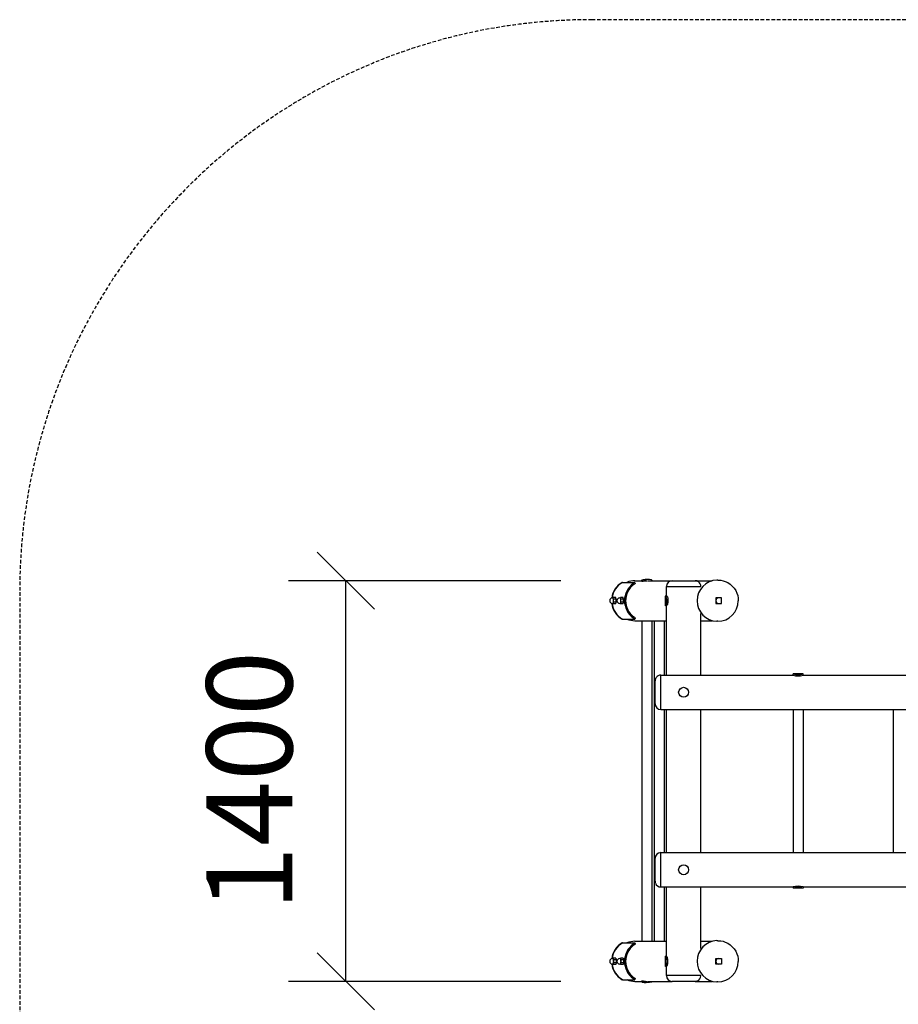
# Model space of a CAD drawing. Extents: x 3358 to 12942, y 1458 to 8510.
# Drawn here: x 3458 to 6528, y 4969 to 8410 of the extents above; entities that cross this region are included whole.
import ezdxf
from ezdxf.enums import TextEntityAlignment as Align

# ---------------------------------------------------------------- set-up
doc = ezdxf.new("R2010")
doc.units = 0
doc.linetypes.add('DASHED', pattern=[19.05, 12.7, -6.35])
doc.layers.add('1', color=7, linetype='Continuous')
doc.layers.add('RUCKOVADLOWOSTYCI', color=7, linetype='Continuous')
doc.styles.add('ARIAL', font='arial.ttf')

# ---------------------------------------------------------------- blocks, each defined once
blk = doc.blocks.new('SLASH')
at = {"color": 0, "linetype": 'Continuous'}
blk.add_line((-12.7, -12.7), (12.7, 12.7), dxfattribs=at)

msp = doc.modelspace()

# ---------------------------------------------------------------- linework, layer by layer
at = {"layer": '1', "color": 7, "linetype": 'Continuous'}
for p, q in [((5349, 6449.5), (4397.7, 6449.5)), ((4597.7, 5049.5), (4597.7, 6449.5)), ((5349, 5049.5), (4397.7, 5049.5))]:
    msp.add_line(p, q, dxfattribs=at)
at = {"layer": 'RUCKOVADLOWOSTYCI', "color": 5, "linetype": 'DASHED'}
for p, q in [((9697.9, 8409.5), (5457.9, 8409.5)), ((3457.9, 6409.5), (3457.9, 4839.4))]:
    msp.add_line(p, q, dxfattribs=at)
at = {"layer": 'RUCKOVADLOWOSTYCI'}
for p, q in [((5564, 6443.6), (5563.4, 6443.6)), ((5564, 6443.6), (5606.9, 6443.6)), ((5601.7, 6439.6), (5601.2, 6439.2)), ((5601.2, 6439.2), (5603.2, 6435.8)), ((5603, 6440.6), (5601.7, 6439.6)), ((5604.6, 6441.7), (5603, 6440.6)), ((5603.2, 6435.8), (5603.7, 6436.1)), ((5603.7, 6436.1), (5605.1, 6437.1)), ((5606, 6442.7), (5604.6, 6441.7)), ((5605.1, 6437.1), (5606.8, 6438.3)), ((5606.5, 6443.1), (5606, 6442.7)), ((5606.8, 6443.4), (5606.5, 6443.1)), ((5607, 6443.5), (5606.8, 6443.4)), ((5606.8, 6438.3), (5608.1, 6439.3)), ((5606.9, 6443.6), (5606.9, 6443.6)), ((5606.9, 6443.6), (5606.9, 6443.6)), ((5606.9, 6443.6), (5607, 6443.6)), ((5607, 6443.6), (5609, 6440.1)), ((5607, 6443.6), (5607, 6443.5)), ((5607.4, 6449.5), (5632, 6449.5)), ((5608.1, 6439.3), (5608.6, 6439.8)), ((5608.6, 6439.8), (5608.9, 6440)), ((5608.9, 6440), (5609, 6440.1)), ((5609, 6440.1), (5609, 6440.1)), ((5609, 6440.1), (5609, 6440.1)), ((5632, 6451.5), (5632, 6451.5)), ((5632, 6451.5), (5632, 6451.5)), ((5632, 6451.5), (5632.1, 6451.5)), ((5632, 6451.4), (5632, 6451.5)), ((5632, 6447.3), (5632, 6451.4)), ((5632.1, 6451.4), (5632, 6451.4)), ((5632, 6451.4), (5632, 6451.4)), ((5632, 6447.3), (5632, 6447.3)), ((5632, 6447.3), (5632, 6447.3)), ((5632, 6447.3), (5632.1, 6447.3)), ((5632.1, 6451.5), (5632.3, 6451.6)), ((5632.2, 6451.4), (5632.1, 6451.4)), ((5632.1, 6447.3), (5632.2, 6447.3)), ((5632.6, 6451.5), (5632.2, 6451.4)), ((5632.2, 6447.3), (5632.6, 6447.3)), ((5632.3, 6451.6), (5633.1, 6451.9)), ((5633.2, 6451.6), (5632.6, 6451.5)), ((5632.6, 6447.3), (5633.2, 6447.4)), ((5633.1, 6451.9), (5635.3, 6452.4)), ((5634.6, 6451.8), (5633.2, 6451.6)), ((5633.2, 6447.4), (5634.6, 6447.7)), ((5636.6, 6452.2), (5634.6, 6451.8)), ((5634.6, 6447.7), (5636.4, 6448)), ((5635.3, 6452.4), (5640.1, 6453.3)), ((5636.4, 6448), (5639.1, 6448.5)), ((5639.7, 6452.6), (5636.6, 6452.2)), ((5639.1, 6448.5), (5643.4, 6449.1)), ((5643.1, 6453.1), (5639.7, 6452.6)), ((5640.1, 6453.3), (5644.4, 6453.5)), ((5646.6, 6453.4), (5643.1, 6453.1)), ((5643.4, 6449.1), (5647, 6449.4)), ((5644.4, 6453.5), (5647.3, 6453.5)), ((5649.5, 6453.5), (5646.6, 6453.4)), ((5647, 6449.4), (5649.5, 6449.5)), ((5650.7, 6453.5), (5647.3, 6453.5)), ((5650.9, 6453.5), (5649.5, 6453.5)), ((5651.6, 6453.5), (5650.9, 6453.5)), ((5654.5, 6453.5), (5651.6, 6453.5)), ((5651.6, 6449.5), (5737.5, 6449.5)), ((5658.8, 6453.3), (5654.5, 6453.5)), ((5663.6, 6452.4), (5658.8, 6453.3)), ((5665.8, 6451.9), (5663.6, 6452.4)), ((5666.6, 6451.6), (5665.8, 6451.9)), ((5666.9, 6451.5), (5666.6, 6451.6)), ((5667, 6451.5), (5666.9, 6451.5)), ((5667, 6451.5), (5667, 6449.5)), ((5667, 6451.5), (5667, 6451.5)), ((5667, 6451.5), (5667, 6451.5)), ((5737.9, 6449.5), (5817.9, 6449.5)), ((5818.4, 6449.5), (5877.1, 6449.5)), ((5896.9, 6451.5), (5893.8, 6451.5)), ((5896.9, 6451.5), (5907.4, 6451.2)), ((5907.4, 6451.2), (5915.6, 6449.5)), ((5915.6, 6449.5), (5923.3, 6446.5)), ((5923.3, 6446.5), (5932.4, 6442.8)), ((5932.4, 6442.8), (5940.6, 6437.4)), ((5940.6, 6437.4), (5947.6, 6430.4)), ((5717.9, 6397), (5717.9, 6429.5)), ((5717.9, 6429.5), (5837.9, 6429.5)), ((5947.6, 6430.4), (5954.5, 6423.4)), ((5954.5, 6423.4), (5959.9, 6415.2)), ((5959.9, 6415.2), (5963.5, 6406)), ((5963.5, 6406), (5966.8, 6397.5)), ((5528.9, 6389), (5531.4, 6389)), ((5528.9, 6370), (5531.4, 6370)), ((5531.4, 6390.5), (5531.1, 6389)), ((5531.1, 6370), (5531.4, 6368.6)), ((5531.9, 6387.8), (5531.4, 6390.5)), ((5541.3, 6390.5), (5531.4, 6390.5)), ((5531.4, 6368.6), (5531.9, 6371.3)), ((5541.3, 6368.6), (5531.4, 6368.6)), ((5532.5, 6385), (5531.9, 6387.8)), ((5531.9, 6371.3), (5532.5, 6374)), ((5532.5, 6379.5), (5532.5, 6385)), ((5542.5, 6385), (5532.5, 6385)), ((5532.5, 6374), (5532.5, 6379.5)), ((5542.5, 6374), (5532.5, 6374)), ((5542.5, 6385), (5541.3, 6390.5)), ((5541.3, 6368.6), (5542.5, 6374)), ((5542.5, 6374), (5542.5, 6385)), ((5554.5, 6389), (5557, 6389)), ((5554.5, 6370), (5557, 6370)), ((5557, 6390.5), (5556.7, 6389)), ((5556.7, 6370), (5557, 6368.6)), ((5557.5, 6387.8), (5557, 6390.5)), ((5566.9, 6390.5), (5557, 6390.5)), ((5557, 6368.6), (5557.5, 6371.3)), ((5566.9, 6368.6), (5557, 6368.6)), ((5558.1, 6385), (5557.5, 6387.8)), ((5557.5, 6371.3), (5558.1, 6374)), ((5558.1, 6379.5), (5558.1, 6385)), ((5568, 6385), (5558.1, 6385)), ((5558.1, 6374), (5558.1, 6379.5)), ((5568, 6374), (5558.1, 6374)), ((5568, 6385), (5566.9, 6390.5)), ((5566.9, 6368.6), (5568, 6374)), ((5568, 6374), (5568, 6385)), ((5714, 6395.8), (5713.9, 6395.7)), ((5713.9, 6395.7), (5713.9, 6395.4)), ((5713.9, 6395.4), (5713.9, 6395.2)), ((5713.9, 6363.9), (5713.9, 6395.2)), ((5714.1, 6396.6), (5714, 6396.5)), ((5714, 6396.5), (5714, 6396.5)), ((5714, 6396.5), (5714, 6396.4)), ((5714, 6396.4), (5714, 6396.4)), ((5714, 6396.4), (5714, 6396.3)), ((5714, 6396.3), (5714, 6396.1)), ((5714, 6396.1), (5714, 6396)), ((5714, 6396), (5714, 6395.8)), ((5714.2, 6396.8), (5714.1, 6396.8)), ((5714.1, 6396.8), (5714.1, 6396.8)), ((5714.1, 6396.8), (5714.1, 6396.8)), ((5714.1, 6396.8), (5714.1, 6396.8)), ((5714.1, 6396.8), (5714.1, 6396.7)), ((5714.1, 6396.7), (5714.1, 6396.7)), ((5714.1, 6396.7), (5714.1, 6396.7)), ((5714.1, 6396.7), (5714.1, 6396.7)), ((5714.1, 6396.7), (5714.1, 6396.6)), ((5714.1, 6396.6), (5714.1, 6396.6)), ((5714.3, 6397), (5714.2, 6397)), ((5714.2, 6397), (5714.2, 6397)), ((5714.2, 6397), (5714.2, 6396.9)), ((5714.2, 6396.9), (5714.2, 6396.9)), ((5714.2, 6396.9), (5714.2, 6396.9)), ((5714.2, 6396.9), (5714.2, 6396.9)), ((5714.2, 6396.9), (5714.2, 6396.9)), ((5714.2, 6396.9), (5714.2, 6396.9)), ((5714.2, 6396.9), (5714.2, 6396.9)), ((5714.2, 6396.9), (5714.2, 6396.9)), ((5714.2, 6396.9), (5714.2, 6396.9)), ((5714.2, 6396.9), (5714.2, 6396.9)), ((5714.2, 6396.9), (5714.2, 6396.9)), ((5714.2, 6396.9), (5714.2, 6396.9)), ((5714.2, 6396.9), (5714.2, 6396.8)), ((5714.2, 6396.8), (5714.2, 6396.8)), ((5714.4, 6397), (5714.3, 6397)), ((5714.3, 6397), (5714.3, 6397)), ((5714.3, 6397), (5714.3, 6397)), ((5714.3, 6397), (5714.3, 6397)), ((5714.3, 6397), (5714.3, 6397)), ((5714.3, 6397), (5714.3, 6397)), ((5714.3, 6397), (5714.3, 6397)), ((5714.3, 6397), (5714.3, 6397)), ((5714.3, 6397), (5714.3, 6397)), ((5714.3, 6397), (5714.3, 6397)), ((5714.3, 6397), (5714.3, 6397)), ((5714.3, 6397), (5714.3, 6397)), ((5714.3, 6397), (5714.3, 6397)), ((5714.3, 6397), (5714.3, 6397)), ((5714.3, 6397), (5714.3, 6397)), ((5714.3, 6397), (5714.3, 6397)), ((5714.3, 6397), (5714.3, 6397)), ((5714.5, 6397), (5714.4, 6397)), ((5714.4, 6397), (5714.4, 6397)), ((5714.4, 6397), (5714.4, 6397)), ((5714.4, 6397), (5714.4, 6397)), ((5714.4, 6397), (5714.4, 6397)), ((5714.4, 6397), (5714.4, 6397)), ((5714.4, 6397), (5714.4, 6397)), ((5714.4, 6397), (5714.4, 6397)), ((5714.4, 6397), (5714.4, 6397)), ((5714.4, 6397), (5714.4, 6397)), ((5714.4, 6397), (5714.4, 6397)), ((5714.4, 6397), (5714.4, 6397)), ((5714.4, 6397), (5714.4, 6397)), ((5714.4, 6397), (5714.4, 6397)), ((5718.4, 6397), (5714.5, 6397)), ((5714.6, 6397), (5714.5, 6397)), ((5714.5, 6397), (5714.5, 6397)), ((5714.5, 6397), (5714.5, 6397)), ((5714.5, 6397), (5714.5, 6397)), ((5714.5, 6397), (5714.5, 6397)), ((5714.5, 6397), (5714.5, 6397)), ((5714.5, 6397), (5714.5, 6397)), ((5714.5, 6397), (5714.5, 6397)), ((5714.5, 6397), (5714.5, 6397)), ((5714.5, 6397), (5714.5, 6397)), ((5714.6, 6396.9), (5714.6, 6397)), ((5714.6, 6397), (5714.6, 6397)), ((5714.6, 6397), (5714.6, 6397)), ((5714.6, 6397), (5714.6, 6397)), ((5714.6, 6397), (5714.6, 6397)), ((5714.6, 6397), (5714.6, 6397)), ((5714.6, 6397), (5714.6, 6397)), ((5714.6, 6397), (5714.6, 6397)), ((5714.7, 6396.9), (5714.6, 6396.9)), ((5714.8, 6396.9), (5714.7, 6396.9)), ((5714.7, 6396.9), (5714.7, 6396.9)), ((5714.7, 6396.9), (5714.7, 6396.9)), ((5714.7, 6396.9), (5714.7, 6396.9)), ((5714.7, 6396.9), (5714.7, 6396.9)), ((5714.8, 6396.8), (5714.8, 6396.9)), ((5714.9, 6396.8), (5714.8, 6396.8)), ((5714.8, 6396.8), (5714.8, 6396.8)), ((5714.8, 6396.8), (5714.8, 6396.8)), ((5714.9, 6396.7), (5714.9, 6396.8)), ((5715, 6396.7), (5714.9, 6396.7)), ((5714.9, 6396.7), (5714.9, 6396.7)), ((5715, 6396.6), (5715, 6396.7)), ((5715, 6396.5), (5715, 6396.6)), ((5715.1, 6396.5), (5715, 6396.5)), ((5715.1, 6396.4), (5715.1, 6396.5)), ((5715.2, 6396.3), (5715.1, 6396.4)), ((5715.3, 6396.2), (5715.2, 6396.3)), ((5715.4, 6396), (5715.3, 6396.2)), ((5715.5, 6395.8), (5715.4, 6396)), ((5715.6, 6395.6), (5715.5, 6395.8)), ((5715.8, 6395.4), (5715.6, 6395.6)), ((5716, 6394.9), (5715.8, 6395.4)), ((5716.2, 6394.3), (5716, 6394.9)), ((5716, 6364.2), (5716.2, 6364.7)), ((5716.5, 6393.8), (5716.2, 6394.3)), ((5716.2, 6364.7), (5716.5, 6365.3)), ((5716.7, 6393.2), (5716.5, 6393.8)), ((5716.5, 6365.3), (5716.7, 6365.9)), ((5716.9, 6392.6), (5716.7, 6393.2)), ((5716.7, 6365.9), (5716.9, 6366.4)), ((5717.1, 6392), (5716.9, 6392.6)), ((5716.9, 6366.4), (5717.1, 6367.1)), ((5717.3, 6391.3), (5717.1, 6392)), ((5717.1, 6367.1), (5717.3, 6367.7)), ((5717.5, 6390.7), (5717.3, 6391.3)), ((5717.3, 6367.7), (5717.5, 6368.3)), ((5717.7, 6390.1), (5717.5, 6390.7)), ((5717.5, 6368.3), (5717.7, 6369)), ((5718, 6388.8), (5717.7, 6390.1)), ((5717.7, 6369), (5718, 6370.3)), ((5718.2, 6387.5), (5718, 6388.8)), ((5718, 6370.3), (5718.2, 6371.6)), ((5718.5, 6386.1), (5718.2, 6387.5)), ((5718.2, 6371.6), (5718.5, 6372.9)), ((5718.4, 6397), (5718.5, 6397)), ((5718.5, 6397), (5718.8, 6396.9)), ((5718.6, 6384.8), (5718.5, 6386.1)), ((5718.5, 6372.9), (5718.6, 6374.2)), ((5718.8, 6383.5), (5718.6, 6384.8)), ((5718.6, 6374.2), (5718.8, 6375.5)), ((5718.8, 6396.9), (5719.1, 6396.4)), ((5718.9, 6382.2), (5718.8, 6383.5)), ((5718.8, 6375.5), (5718.9, 6376.9)), ((5719, 6380.8), (5718.9, 6382.2)), ((5718.9, 6376.9), (5719, 6378.2)), ((5719, 6379.5), (5719, 6380.8)), ((5719, 6378.2), (5719, 6379.5)), ((5719.1, 6396.4), (5719.6, 6395.7)), ((5719.6, 6395.7), (5720.2, 6394.5)), ((5720.2, 6364.6), (5719.6, 6363.3)), ((5720.2, 6394.5), (5721, 6392.6)), ((5721, 6366.5), (5720.2, 6364.6)), ((5721, 6392.6), (5722.5, 6387.5)), ((5722, 6369.8), (5721, 6366.5)), ((5722.7, 6373.3), (5722, 6369.8)), ((5722.5, 6387.5), (5723.1, 6383.1)), ((5723.1, 6376.9), (5722.7, 6373.3)), ((5723.1, 6383.1), (5723.1, 6379.5)), ((5723.1, 6379.5), (5723.1, 6378.6)), ((5723.1, 6378.6), (5723.1, 6376.9)), ((5900.4, 6389.5), (5890.5, 6389.5)), ((5890.5, 6389.5), (5890.5, 6379.5)), ((5890.5, 6379.5), (5890.5, 6369.5)), ((5890.5, 6369.5), (5900.4, 6369.5)), ((5910.3, 6389.5), (5900.4, 6389.5)), ((5900.4, 6369.5), (5910.3, 6369.5)), ((5910.3, 6379.5), (5910.3, 6389.5)), ((5910.3, 6369.5), (5910.3, 6379.5)), ((5966.8, 6397.5), (5968.5, 6388.6)), ((5968.5, 6388.6), (5968.5, 6379.5)), ((5713.9, 6363.9), (5713.9, 6363.6)), ((5713.9, 6363.6), (5713.9, 6363.4)), ((5713.9, 6363.4), (5714, 6363.2)), ((5714, 6363.2), (5714, 6363.1)), ((5714, 6363.1), (5714, 6362.9)), ((5714, 6362.9), (5714, 6362.8)), ((5714, 6362.8), (5714, 6362.7)), ((5714, 6362.7), (5714, 6362.6)), ((5714, 6362.6), (5714, 6362.6)), ((5714, 6362.6), (5714, 6362.5)), ((5714, 6362.5), (5714.1, 6362.5)), ((5714.1, 6362.5), (5714.1, 6362.4)), ((5714.1, 6362.4), (5714.1, 6362.4)), ((5714.1, 6362.4), (5714.1, 6362.4)), ((5714.1, 6362.4), (5714.1, 6362.3)), ((5714.1, 6362.3), (5714.1, 6362.3)), ((5714.1, 6362.3), (5714.1, 6362.3)), ((5714.1, 6362.3), (5714.1, 6362.3)), ((5714.1, 6362.3), (5714.1, 6362.3)), ((5714.1, 6362.3), (5714.1, 6362.2)), ((5714.1, 6362.2), (5714.2, 6362.2)), ((5714.2, 6362.2), (5714.2, 6362.2)), ((5714.2, 6362.2), (5714.2, 6362.2)), ((5714.2, 6362.2), (5714.2, 6362.2)), ((5714.2, 6362.2), (5714.2, 6362.2)), ((5714.2, 6362.2), (5714.2, 6362.2)), ((5714.2, 6362.2), (5714.2, 6362.1)), ((5714.2, 6362.1), (5714.2, 6362.1)), ((5714.2, 6362.1), (5714.2, 6362.1)), ((5714.2, 6362.1), (5714.2, 6362.1)), ((5714.2, 6362.1), (5714.2, 6362.1)), ((5714.2, 6362.1), (5714.2, 6362.1)), ((5714.2, 6362.1), (5714.2, 6362.1)), ((5714.2, 6362.1), (5714.2, 6362.1)), ((5714.2, 6362.1), (5714.2, 6362.1)), ((5714.2, 6362.1), (5714.2, 6362.1)), ((5714.2, 6362.1), (5714.3, 6362.1)), ((5714.3, 6362.1), (5714.3, 6362.1)), ((5714.3, 6362.1), (5714.3, 6362.1)), ((5714.3, 6362.1), (5714.3, 6362.1)), ((5714.3, 6362.1), (5714.3, 6362.1)), ((5714.3, 6362.1), (5714.3, 6362.1)), ((5714.3, 6362.1), (5714.3, 6362.1)), ((5714.3, 6362.1), (5714.3, 6362.1)), ((5714.3, 6362.1), (5714.3, 6362.1)), ((5714.3, 6362.1), (5714.3, 6362.1)), ((5714.3, 6362.1), (5714.3, 6362.1)), ((5714.3, 6362.1), (5714.3, 6362)), ((5714.3, 6362), (5714.3, 6362)), ((5714.3, 6362), (5714.3, 6362)), ((5714.3, 6362), (5714.3, 6362)), ((5714.3, 6362), (5714.3, 6362)), ((5714.3, 6362), (5714.3, 6362)), ((5714.3, 6362), (5714.4, 6362)), ((5714.4, 6362), (5714.4, 6362)), ((5714.4, 6362), (5714.4, 6362)), ((5714.4, 6362), (5714.4, 6362)), ((5714.4, 6362), (5714.4, 6362)), ((5714.4, 6362), (5714.4, 6362)), ((5714.4, 6362), (5714.4, 6362)), ((5714.4, 6362), (5714.4, 6362)), ((5714.4, 6362), (5714.4, 6362)), ((5714.4, 6362), (5714.4, 6362)), ((5714.4, 6362), (5714.4, 6362)), ((5714.4, 6362), (5714.4, 6362)), ((5714.4, 6362), (5714.4, 6362)), ((5714.4, 6362), (5714.4, 6362)), ((5714.4, 6362), (5714.5, 6362)), ((5714.5, 6362), (5714.5, 6362.1)), ((5714.5, 6362.1), (5714.5, 6362.1)), ((5714.5, 6362.1), (5714.6, 6362.1)), ((5718.4, 6362), (5714.5, 6362)), ((5714.5, 6362), (5714.5, 6362)), ((5714.5, 6362), (5714.5, 6362)), ((5714.5, 6362), (5714.5, 6362)), ((5714.5, 6362), (5714.5, 6362)), ((5714.5, 6362), (5714.5, 6362)), ((5714.5, 6362), (5714.5, 6362)), ((5714.5, 6362), (5714.5, 6362)), ((5714.6, 6362.1), (5714.6, 6362.1)), ((5714.6, 6362.1), (5714.6, 6362.1)), ((5714.6, 6362.1), (5714.6, 6362.1)), ((5714.6, 6362.1), (5714.6, 6362.1)), ((5714.6, 6362.1), (5714.6, 6362.1)), ((5714.6, 6362.1), (5714.6, 6362.1)), ((5714.6, 6362.1), (5714.6, 6362.1)), ((5714.6, 6362.1), (5714.6, 6362.1)), ((5714.6, 6362.1), (5714.7, 6362.1)), ((5714.7, 6362.1), (5714.7, 6362.2)), ((5714.7, 6362.2), (5714.7, 6362.2)), ((5714.7, 6362.2), (5714.8, 6362.2)), ((5714.7, 6362.1), (5714.7, 6362.1)), ((5714.7, 6362.1), (5714.7, 6362.1)), ((5714.8, 6362.2), (5714.8, 6362.3)), ((5714.8, 6362.3), (5714.9, 6362.3)), ((5714.8, 6362.2), (5714.8, 6362.2)), ((5714.8, 6362.2), (5714.8, 6362.2)), ((5714.9, 6362.3), (5715, 6362.4)), ((5714.9, 6362.3), (5714.9, 6362.3)), ((5714.9, 6362.3), (5714.9, 6362.3)), ((5715, 6362.5), (5715.1, 6362.6)), ((5715, 6362.4), (5715, 6362.5)), ((5715, 6362.5), (5715, 6362.5)), ((5715.1, 6362.6), (5715.1, 6362.7)), ((5715.1, 6362.7), (5715.2, 6362.7)), ((5715.2, 6362.7), (5715.3, 6362.9)), ((5715.3, 6362.9), (5715.4, 6363.1)), ((5715.4, 6363.1), (5715.5, 6363.2)), ((5715.5, 6363.2), (5715.6, 6363.5)), ((5715.6, 6363.5), (5715.8, 6363.7)), ((5715.8, 6363.7), (5716, 6364.2)), ((5717.9, 6119.5), (5717.9, 6362)), ((5718.5, 6362), (5718.4, 6362)), ((5718.8, 6362.2), (5718.5, 6362)), ((5719.1, 6362.6), (5718.8, 6362.2)), ((5719.6, 6363.3), (5719.1, 6362.6)), ((5837.9, 6119.5), (5837.9, 6334.6)), ((5564, 6315.4), (5563.4, 6315.4)), ((5564, 6315.4), (5606.9, 6315.4)), ((5603.2, 6323.3), (5601.2, 6319.8)), ((5601.2, 6319.8), (5601.8, 6319.4)), ((5601.8, 6319.4), (5603, 6318.5)), ((5603, 6318.5), (5604.4, 6317.5)), ((5603.7, 6322.9), (5603.2, 6323.3)), ((5605.1, 6321.9), (5603.7, 6322.9)), ((5604.4, 6317.5), (5605.6, 6316.7)), ((5606.8, 6320.7), (5605.1, 6321.9)), ((5605.6, 6316.7), (5606.1, 6316.3)), ((5606.1, 6316.3), (5606.6, 6315.9)), ((5606.6, 6315.9), (5606.8, 6315.7)), ((5608.1, 6319.7), (5606.8, 6320.7)), ((5606.8, 6315.7), (5606.9, 6315.6)), ((5606.9, 6315.6), (5607, 6315.5)), ((5607, 6315.4), (5606.9, 6315.4)), ((5606.9, 6315.4), (5606.9, 6315.4)), ((5609, 6318.9), (5607, 6315.5)), ((5607, 6315.5), (5607, 6315.4)), ((5607.4, 6309.5), (5632, 6309.5)), ((5608.6, 6319.3), (5608.1, 6319.7)), ((5608.9, 6319.1), (5608.6, 6319.3)), ((5609, 6319), (5608.9, 6319.1)), ((5609, 6318.9), (5609, 6319)), ((5609, 6318.9), (5609, 6318.9)), ((5632, 6309.5), (5717.9, 6309.5)), ((5632, 6309.5), (5632, 5189.5)), ((5665, 6309.5), (5674.6, 6309.5)), ((5667, 6309.5), (5667, 5189.5)), ((5674.6, 6309.5), (5674.6, 5189.5)), ((5709.6, 6309.5), (5709.6, 6119.5)), ((5837.9, 6309.5), (5877.1, 6309.5)), ((5896.9, 6307.5), (5893.8, 6307.5)), ((6160.4, 6119.5), (6160.4, 6123.5)), ((6160.4, 6123.5), (6160.4, 6123.5)), ((6195.4, 6123.5), (6160.5, 6123.5)), ((6195.4, 6119.5), (6195.4, 6123.5)), ((5677.9, 6019.5), (5677.9, 6099.5)), ((5697.9, 6119.5), (6160.4, 6119.5)), ((5697.9, 5999.5), (5697.9, 6119.5)), ((6195.4, 6119.5), (8960.4, 6119.5)), ((5697.9, 5999.5), (8995.4, 5999.5)), ((5709.6, 5999.5), (5709.6, 5499.5)), ((5717.9, 5499.5), (5717.9, 5999.5)), ((5837.9, 5499.5), (5837.9, 5999.5)), ((6160.4, 5999.5), (6160.4, 5499.5)), ((6195.4, 5999.5), (6195.4, 5499.5)), ((6195.4, 5999.5), (6510.4, 5999.5)), ((6510.4, 5999.5), (6510.4, 5499.5)), ((5677.9, 5399.5), (5677.9, 5479.5)), ((5697.9, 5499.5), (8995.4, 5499.5)), ((5697.9, 5379.5), (5697.9, 5499.5)), ((6195.4, 5499.5), (6510.4, 5499.5)), ((5697.9, 5379.5), (6160.4, 5379.5)), ((5709.6, 5379.5), (5709.6, 5189.5)), ((5717.9, 5137), (5717.9, 5379.5)), ((5837.9, 5164.4), (5837.9, 5379.5)), ((6160.4, 5379.5), (6160.4, 5375.5)), ((6160.4, 5375.5), (6160.4, 5375.5)), ((6195.4, 5375.5), (6160.5, 5375.5)), ((6195.4, 5379.5), (6195.4, 5375.5)), ((6195.4, 5379.5), (7011.1, 5379.5)), ((5564, 5183.6), (5563.4, 5183.6)), ((5564, 5183.6), (5606.9, 5183.6)), ((5601.2, 5179.2), (5601.8, 5179.6)), ((5603.2, 5175.8), (5601.2, 5179.2)), ((5601.8, 5179.6), (5603, 5180.5)), ((5603, 5180.5), (5604.4, 5181.6)), ((5603.7, 5176.1), (5603.2, 5175.8)), ((5605.1, 5177.1), (5603.7, 5176.1)), ((5604.4, 5181.6), (5605.6, 5182.4)), ((5606.8, 5178.3), (5605.1, 5177.1)), ((5605.6, 5182.4), (5606.1, 5182.8)), ((5606.1, 5182.8), (5606.6, 5183.2)), ((5606.6, 5183.2), (5606.8, 5183.4)), ((5606.8, 5183.4), (5606.9, 5183.5)), ((5608.1, 5179.3), (5606.8, 5178.3)), ((5606.9, 5183.5), (5607, 5183.6)), ((5607, 5183.6), (5606.9, 5183.6)), ((5606.9, 5183.6), (5606.9, 5183.6)), ((5607, 5183.6), (5609, 5180.1)), ((5607, 5183.6), (5607, 5183.6)), ((5607.4, 5189.5), (5632, 5189.5)), ((5608.6, 5179.8), (5608.1, 5179.3)), ((5608.9, 5180), (5608.6, 5179.8)), ((5609, 5180.1), (5608.9, 5180)), ((5609, 5180.1), (5609, 5180.1)), ((5609, 5180.1), (5609, 5180.1)), ((5632, 5189.5), (5717.9, 5189.5)), ((5665, 5189.5), (5674.6, 5189.5)), ((5837.9, 5189.5), (5877.1, 5189.5)), ((5896.9, 5191.5), (5893.8, 5191.5)), ((5896.9, 5191.5), (5907.4, 5191.2)), ((5907.4, 5191.2), (5915.6, 5189.5)), ((5915.6, 5189.5), (5923.3, 5186.5)), ((5923.3, 5186.5), (5932.4, 5182.8)), ((5932.4, 5182.8), (5940.6, 5177.4)), ((5940.6, 5177.4), (5947.6, 5170.4)), ((5947.6, 5170.4), (5954.5, 5163.4)), ((5954.5, 5163.4), (5959.9, 5155.2)), ((5528.9, 5129), (5531.4, 5129)), ((5531.1, 5129), (5531.4, 5130.5)), ((5541.3, 5130.5), (5531.4, 5130.5)), ((5531.4, 5130.5), (5531.9, 5127.8)), ((5531.9, 5127.8), (5532.5, 5125)), ((5541.3, 5130.5), (5542.5, 5125)), ((5554.5, 5129), (5557, 5129)), ((5556.7, 5129), (5557, 5130.5)), ((5566.9, 5130.5), (5557, 5130.5)), ((5557, 5130.5), (5557.5, 5127.8)), ((5557.5, 5127.8), (5558.1, 5125)), ((5566.9, 5130.5), (5568, 5125)), ((5713.9, 5135.7), (5714, 5135.8)), ((5713.9, 5135.4), (5713.9, 5135.7)), ((5713.9, 5135.2), (5713.9, 5135.4)), ((5713.9, 5103.9), (5713.9, 5135.2)), ((5714, 5136.5), (5714.1, 5136.6)), ((5714, 5136.4), (5714, 5136.5)), ((5714, 5136.5), (5714, 5136.5)), ((5714, 5136.3), (5714, 5136.4)), ((5714, 5136.4), (5714, 5136.4)), ((5714, 5136.1), (5714, 5136.3)), ((5714, 5136), (5714, 5136.1)), ((5714, 5135.8), (5714, 5136)), ((5714.1, 5136.7), (5714.1, 5136.8)), ((5714.1, 5136.8), (5714.1, 5136.8)), ((5714.1, 5136.8), (5714.1, 5136.8)), ((5714.1, 5136.8), (5714.1, 5136.8)), ((5714.1, 5136.8), (5714.2, 5136.8)), ((5714.1, 5136.6), (5714.1, 5136.7)), ((5714.1, 5136.7), (5714.1, 5136.7)), ((5714.1, 5136.7), (5714.1, 5136.7)), ((5714.1, 5136.7), (5714.1, 5136.7)), ((5714.1, 5136.6), (5714.1, 5136.6)), ((5714.2, 5136.9), (5714.2, 5137)), ((5714.2, 5137), (5714.2, 5137)), ((5714.2, 5137), (5714.3, 5137)), ((5714.2, 5136.8), (5714.2, 5136.9)), ((5714.2, 5136.9), (5714.2, 5136.9)), ((5714.2, 5136.9), (5714.2, 5136.9)), ((5714.2, 5136.9), (5714.2, 5136.9)), ((5714.2, 5136.9), (5714.2, 5136.9)), ((5714.2, 5136.9), (5714.2, 5136.9)), ((5714.2, 5136.9), (5714.2, 5136.9)), ((5714.2, 5136.9), (5714.2, 5136.9)), ((5714.2, 5136.9), (5714.2, 5136.9)), ((5714.2, 5136.9), (5714.2, 5136.9)), ((5714.2, 5136.9), (5714.2, 5136.9)), ((5714.2, 5136.9), (5714.2, 5136.9)), ((5714.2, 5136.8), (5714.2, 5136.8)), ((5714.3, 5137), (5714.3, 5137)), ((5714.3, 5137), (5714.3, 5137)), ((5714.3, 5137), (5714.3, 5137)), ((5714.3, 5137), (5714.3, 5137)), ((5714.3, 5137), (5714.3, 5137)), ((5714.3, 5137), (5714.3, 5137)), ((5714.3, 5137), (5714.3, 5137)), ((5714.3, 5137), (5714.3, 5137)), ((5714.3, 5137), (5714.3, 5137)), ((5714.3, 5137), (5714.3, 5137)), ((5714.3, 5137), (5714.3, 5137)), ((5714.3, 5137), (5714.3, 5137)), ((5714.3, 5137), (5714.3, 5137)), ((5714.3, 5137), (5714.3, 5137)), ((5714.3, 5137), (5714.3, 5137)), ((5714.3, 5137), (5714.3, 5137)), ((5714.3, 5137), (5714.4, 5137)), ((5714.4, 5137), (5714.4, 5137)), ((5714.4, 5137), (5714.4, 5137)), ((5714.4, 5137), (5714.4, 5137)), ((5714.4, 5137), (5714.4, 5137)), ((5714.4, 5137), (5714.4, 5137)), ((5714.4, 5137), (5714.4, 5137)), ((5714.4, 5137), (5714.4, 5137)), ((5714.4, 5137), (5714.4, 5137)), ((5714.4, 5137), (5714.4, 5137)), ((5714.4, 5137), (5714.4, 5137)), ((5714.4, 5137), (5714.4, 5137)), ((5714.4, 5137), (5714.4, 5137)), ((5714.4, 5137), (5714.4, 5137)), ((5714.4, 5137), (5714.5, 5137)), ((5718.4, 5137), (5714.5, 5137)), ((5714.5, 5137), (5714.5, 5137)), ((5714.5, 5137), (5714.5, 5137)), ((5714.5, 5137), (5714.5, 5137)), ((5714.5, 5137), (5714.5, 5137)), ((5714.5, 5137), (5714.5, 5137)), ((5714.5, 5137), (5714.5, 5137)), ((5714.5, 5137), (5714.5, 5137)), ((5714.5, 5137), (5714.5, 5137)), ((5714.5, 5137), (5714.5, 5137)), ((5714.5, 5137), (5714.6, 5137)), ((5714.6, 5137), (5714.6, 5137)), ((5714.6, 5137), (5714.6, 5137)), ((5714.6, 5137), (5714.6, 5137)), ((5714.6, 5137), (5714.6, 5137)), ((5714.6, 5137), (5714.6, 5137)), ((5714.6, 5137), (5714.6, 5137)), ((5714.6, 5137), (5714.6, 5137)), ((5714.6, 5137), (5714.6, 5136.9)), ((5714.6, 5136.9), (5714.7, 5136.9)), ((5714.7, 5136.9), (5714.7, 5136.9)), ((5714.7, 5136.9), (5714.7, 5136.9)), ((5714.7, 5136.9), (5714.7, 5136.9)), ((5714.7, 5136.9), (5714.7, 5136.9)), ((5714.7, 5136.9), (5714.8, 5136.9)), ((5714.8, 5136.9), (5714.8, 5136.8)), ((5714.8, 5136.8), (5714.8, 5136.8)), ((5714.8, 5136.8), (5714.8, 5136.8)), ((5714.8, 5136.8), (5714.9, 5136.8)), ((5714.9, 5136.8), (5714.9, 5136.7)), ((5714.9, 5136.7), (5714.9, 5136.7)), ((5714.9, 5136.7), (5715, 5136.7)), ((5715, 5136.7), (5715, 5136.6)), ((5715, 5136.6), (5715, 5136.5)), ((5715, 5136.5), (5715.1, 5136.5)), ((5715.1, 5136.5), (5715.1, 5136.4)), ((5715.1, 5136.4), (5715.2, 5136.3)), ((5715.2, 5136.3), (5715.3, 5136.2)), ((5715.3, 5136.2), (5715.4, 5136)), ((5715.4, 5136), (5715.5, 5135.8)), ((5715.5, 5135.8), (5715.6, 5135.6)), ((5715.6, 5135.6), (5715.8, 5135.4)), ((5715.8, 5135.4), (5716, 5134.9)), ((5716, 5134.9), (5716.2, 5134.3)), ((5716.2, 5134.3), (5716.5, 5133.8)), ((5716.5, 5133.8), (5716.7, 5133.2)), ((5716.7, 5133.2), (5716.9, 5132.6)), ((5716.9, 5132.6), (5717.1, 5132)), ((5717.1, 5132), (5717.3, 5131.3)), ((5717.3, 5131.3), (5717.5, 5130.7)), ((5717.5, 5130.7), (5717.7, 5130.1)), ((5717.7, 5130.1), (5718, 5128.8)), ((5718, 5128.8), (5718.2, 5127.5)), ((5718.2, 5127.5), (5718.5, 5126.2)), ((5718.5, 5137), (5718.4, 5137)), ((5718.8, 5136.9), (5718.5, 5137)), ((5718.5, 5126.2), (5718.6, 5124.8)), ((5719.1, 5136.4), (5718.8, 5136.9)), ((5719.6, 5135.7), (5719.1, 5136.4)), ((5720.2, 5134.5), (5719.6, 5135.7)), ((5721, 5132.6), (5720.2, 5134.5)), ((5722, 5129.2), (5721, 5132.6)), ((5722.7, 5125.7), (5722, 5129.2)), ((5890.5, 5119.5), (5890.5, 5129.5)), ((5890.5, 5129.5), (5900.4, 5129.5)), ((5900.4, 5129.5), (5910.3, 5129.5)), ((5910.3, 5129.5), (5910.3, 5119.5)), ((5959.9, 5155.2), (5963.5, 5146)), ((5963.5, 5146), (5966.8, 5137.5)), ((5966.8, 5137.5), (5968.5, 5128.6)), ((5968.5, 5128.6), (5968.5, 5119.5)), ((5531.4, 5110), (5528.9, 5110)), ((5531.4, 5108.6), (5531.1, 5110)), ((5531.9, 5111.3), (5531.4, 5108.6)), ((5541.3, 5108.6), (5531.4, 5108.6)), ((5532.5, 5114), (5531.9, 5111.3)), ((5532.5, 5125), (5532.5, 5119.5)), ((5542.5, 5125), (5532.5, 5125)), ((5532.5, 5119.5), (5532.5, 5114)), ((5542.5, 5114), (5532.5, 5114)), ((5542.5, 5114), (5541.3, 5108.6)), ((5542.5, 5125), (5542.5, 5114)), ((5557, 5110), (5554.5, 5110)), ((5557, 5108.6), (5556.7, 5110)), ((5557.5, 5111.3), (5557, 5108.6)), ((5566.9, 5108.6), (5557, 5108.6)), ((5558.1, 5114), (5557.5, 5111.3)), ((5558.1, 5125), (5558.1, 5119.5)), ((5568, 5125), (5558.1, 5125)), ((5558.1, 5119.5), (5558.1, 5114)), ((5568, 5114), (5558.1, 5114)), ((5568, 5114), (5566.9, 5108.6)), ((5568, 5125), (5568, 5114)), ((5713.9, 5103.6), (5713.9, 5103.9)), ((5713.9, 5103.4), (5713.9, 5103.6)), ((5714, 5103.2), (5713.9, 5103.4)), ((5714, 5103.1), (5714, 5103.2)), ((5714, 5102.9), (5714, 5103.1)), ((5714, 5102.8), (5714, 5102.9)), ((5714, 5102.7), (5714, 5102.8)), ((5714, 5102.6), (5714, 5102.7)), ((5714, 5102.5), (5714, 5102.6)), ((5714, 5102.6), (5714, 5102.6)), ((5714.1, 5102.5), (5714, 5102.5)), ((5714.1, 5102.4), (5714.1, 5102.5)), ((5714.1, 5102.3), (5714.1, 5102.4)), ((5714.1, 5102.4), (5714.1, 5102.4)), ((5714.1, 5102.4), (5714.1, 5102.4)), ((5714.1, 5102.2), (5714.1, 5102.3)), ((5714.1, 5102.3), (5714.1, 5102.3)), ((5714.1, 5102.3), (5714.1, 5102.3)), ((5714.1, 5102.3), (5714.1, 5102.3)), ((5714.1, 5102.3), (5714.1, 5102.3)), ((5714.2, 5102.2), (5714.1, 5102.2)), ((5714.2, 5102.1), (5714.2, 5102.2)), ((5714.2, 5102.2), (5714.2, 5102.2)), ((5714.2, 5102.2), (5714.2, 5102.2)), ((5714.2, 5102.2), (5714.2, 5102.2)), ((5714.2, 5102.2), (5714.2, 5102.2)), ((5714.2, 5102.2), (5714.2, 5102.2)), ((5714.3, 5102.1), (5714.2, 5102.1)), ((5714.2, 5102.1), (5714.2, 5102.1)), ((5714.2, 5102.1), (5714.2, 5102.1)), ((5714.2, 5102.1), (5714.2, 5102.1)), ((5714.2, 5102.1), (5714.2, 5102.1)), ((5714.2, 5102.1), (5714.2, 5102.1)), ((5714.2, 5102.1), (5714.2, 5102.1)), ((5714.2, 5102.1), (5714.2, 5102.1)), ((5714.2, 5102.1), (5714.2, 5102.1)), ((5714.2, 5102.1), (5714.2, 5102.1)), ((5714.3, 5102), (5714.3, 5102.1)), ((5714.3, 5102.1), (5714.3, 5102.1)), ((5714.3, 5102.1), (5714.3, 5102.1)), ((5714.3, 5102.1), (5714.3, 5102.1)), ((5714.3, 5102.1), (5714.3, 5102.1)), ((5714.3, 5102.1), (5714.3, 5102.1)), ((5714.3, 5102.1), (5714.3, 5102.1)), ((5714.3, 5102.1), (5714.3, 5102.1)), ((5714.3, 5102.1), (5714.3, 5102.1)), ((5714.3, 5102.1), (5714.3, 5102.1)), ((5714.3, 5102.1), (5714.3, 5102.1)), ((5714.4, 5102), (5714.3, 5102)), ((5714.3, 5102), (5714.3, 5102)), ((5714.3, 5102), (5714.3, 5102)), ((5714.3, 5102), (5714.3, 5102)), ((5714.3, 5102), (5714.3, 5102)), ((5714.3, 5102), (5714.3, 5102)), ((5714.5, 5102), (5714.4, 5102)), ((5714.4, 5102), (5714.4, 5102)), ((5714.4, 5102), (5714.4, 5102)), ((5714.4, 5102), (5714.4, 5102)), ((5714.4, 5102), (5714.4, 5102)), ((5714.4, 5102), (5714.4, 5102)), ((5714.4, 5102), (5714.4, 5102)), ((5714.4, 5102), (5714.4, 5102)), ((5714.4, 5102), (5714.4, 5102)), ((5714.4, 5102), (5714.4, 5102)), ((5714.4, 5102), (5714.4, 5102)), ((5714.4, 5102), (5714.4, 5102)), ((5714.4, 5102), (5714.4, 5102)), ((5714.4, 5102), (5714.4, 5102)), ((5714.6, 5102.1), (5714.5, 5102.1)), ((5714.5, 5102.1), (5714.5, 5102.1)), ((5714.5, 5102.1), (5714.5, 5102)), ((5718.4, 5102), (5714.5, 5102)), ((5714.5, 5102), (5714.5, 5102)), ((5714.5, 5102), (5714.5, 5102)), ((5714.5, 5102), (5714.5, 5102)), ((5714.5, 5102), (5714.5, 5102)), ((5714.5, 5102), (5714.5, 5102)), ((5714.5, 5102), (5714.5, 5102)), ((5714.5, 5102), (5714.5, 5102)), ((5714.7, 5102.1), (5714.6, 5102.1)), ((5714.6, 5102.1), (5714.6, 5102.1)), ((5714.6, 5102.1), (5714.6, 5102.1)), ((5714.6, 5102.1), (5714.6, 5102.1)), ((5714.6, 5102.1), (5714.6, 5102.1)), ((5714.6, 5102.1), (5714.6, 5102.1)), ((5714.6, 5102.1), (5714.6, 5102.1)), ((5714.6, 5102.1), (5714.6, 5102.1)), ((5714.6, 5102.1), (5714.6, 5102.1)), ((5714.8, 5102.2), (5714.7, 5102.2)), ((5714.7, 5102.2), (5714.7, 5102.2)), ((5714.7, 5102.2), (5714.7, 5102.1)), ((5714.7, 5102.1), (5714.7, 5102.1)), ((5714.7, 5102.1), (5714.7, 5102.1)), ((5714.9, 5102.3), (5714.8, 5102.3)), ((5714.8, 5102.3), (5714.8, 5102.2)), ((5714.8, 5102.2), (5714.8, 5102.2)), ((5714.8, 5102.2), (5714.8, 5102.2)), ((5715, 5102.4), (5714.9, 5102.3)), ((5714.9, 5102.3), (5714.9, 5102.3)), ((5714.9, 5102.3), (5714.9, 5102.3)), ((5715.1, 5102.6), (5715, 5102.5)), ((5715, 5102.5), (5715, 5102.5)), ((5715, 5102.5), (5715, 5102.4)), ((5715.2, 5102.7), (5715.1, 5102.7)), ((5715.1, 5102.7), (5715.1, 5102.6)), ((5715.3, 5102.9), (5715.2, 5102.7)), ((5715.4, 5103.1), (5715.3, 5102.9)), ((5715.5, 5103.2), (5715.4, 5103.1)), ((5715.6, 5103.5), (5715.5, 5103.2)), ((5715.8, 5103.7), (5715.6, 5103.5)), ((5716, 5104.2), (5715.8, 5103.7)), ((5716.2, 5104.7), (5716, 5104.2)), ((5716.5, 5105.3), (5716.2, 5104.7)), ((5716.7, 5105.9), (5716.5, 5105.3)), ((5716.9, 5106.4), (5716.7, 5105.9)), ((5717.1, 5107.1), (5716.9, 5106.4)), ((5717.3, 5107.7), (5717.1, 5107.1)), ((5717.5, 5108.3), (5717.3, 5107.7)), ((5717.7, 5109), (5717.5, 5108.3)), ((5718, 5110.3), (5717.7, 5109)), ((5717.9, 5069.5), (5717.9, 5102)), ((5718.2, 5111.6), (5718, 5110.3)), ((5718.5, 5112.9), (5718.2, 5111.6)), ((5718.4, 5102), (5718.5, 5102)), ((5718.6, 5114.2), (5718.5, 5112.9)), ((5718.5, 5102), (5718.8, 5102.2)), ((5718.6, 5124.8), (5718.8, 5123.5)), ((5718.8, 5115.6), (5718.6, 5114.2)), ((5718.8, 5123.5), (5718.9, 5122.2)), ((5718.9, 5116.9), (5718.8, 5115.6)), ((5718.8, 5102.2), (5719.1, 5102.6)), ((5718.9, 5122.2), (5719, 5120.9)), ((5719, 5118.2), (5718.9, 5116.9)), ((5719, 5120.9), (5719, 5119.5)), ((5719, 5119.5), (5719, 5118.2)), ((5719.1, 5102.6), (5719.6, 5103.3)), ((5719.6, 5103.3), (5720.2, 5104.6)), ((5720.2, 5104.6), (5721, 5106.5)), ((5721, 5106.5), (5722.5, 5111.5)), ((5722.5, 5111.5), (5723.1, 5116)), ((5723.1, 5122.2), (5722.7, 5125.7)), ((5723.1, 5120.4), (5723.1, 5122.2)), ((5723.1, 5119.5), (5723.1, 5120.4)), ((5723.1, 5116), (5723.1, 5119.5)), ((5890.5, 5109.5), (5890.5, 5119.5)), ((5900.4, 5109.5), (5890.5, 5109.5)), ((5910.3, 5109.5), (5900.4, 5109.5)), ((5910.3, 5119.5), (5910.3, 5109.5)), ((5601.2, 5059.8), (5603.2, 5063.3)), ((5601.7, 5059.5), (5601.2, 5059.8)), ((5603, 5058.5), (5601.7, 5059.5)), ((5604.6, 5057.3), (5603, 5058.5)), ((5603.2, 5063.3), (5603.7, 5062.9)), ((5603.7, 5062.9), (5605.1, 5061.9)), ((5606, 5056.4), (5604.6, 5057.3)), ((5605.1, 5061.9), (5606.8, 5060.7)), ((5606.8, 5060.7), (5608.1, 5059.7)), ((5609, 5058.9), (5607, 5055.5)), ((5608.1, 5059.7), (5608.6, 5059.3)), ((5608.6, 5059.3), (5608.9, 5059.1)), ((5608.9, 5059.1), (5609, 5059)), ((5609, 5059), (5609, 5058.9)), ((5609, 5058.9), (5609, 5058.9)), ((5837.9, 5069.5), (5717.9, 5069.5)), ((5564, 5055.4), (5563.4, 5055.4)), ((5564, 5055.4), (5606.9, 5055.4)), ((5606.5, 5055.9), (5606, 5056.4)), ((5606.8, 5055.7), (5606.5, 5055.9)), ((5607, 5055.5), (5606.8, 5055.7)), ((5606.9, 5055.4), (5607, 5055.5)), ((5606.9, 5055.4), (5606.9, 5055.4)), ((5606.9, 5055.4), (5606.9, 5055.4)), ((5607, 5055.5), (5607, 5055.5)), ((5607.4, 5049.5), (5632, 5049.5)), ((5632, 5051.7), (5632, 5051.8)), ((5632, 5051.8), (5632.1, 5051.8)), ((5632, 5047.6), (5632, 5051.7)), ((5632, 5051.7), (5632, 5051.7)), ((5632, 5047.6), (5632, 5047.6)), ((5632, 5047.6), (5632, 5047.6)), ((5632, 5047.6), (5632.1, 5047.5)), ((5632.1, 5047.6), (5632, 5047.6)), ((5632, 5047.6), (5632, 5047.6)), ((5632, 5047.6), (5632, 5047.6)), ((5632.1, 5051.8), (5632.2, 5051.7)), ((5632.2, 5047.6), (5632.1, 5047.6)), ((5632.1, 5047.5), (5632.3, 5047.4)), ((5632.2, 5051.7), (5632.6, 5051.7)), ((5632.6, 5047.6), (5632.2, 5047.6)), ((5632.3, 5047.4), (5633.1, 5047.1)), ((5632.6, 5051.7), (5633.2, 5051.6)), ((5633.2, 5047.5), (5632.6, 5047.6)), ((5633.1, 5047.1), (5635.3, 5046.6)), ((5633.2, 5051.6), (5634.6, 5051.4)), ((5634.6, 5047.2), (5633.2, 5047.5)), ((5634.6, 5051.4), (5636.4, 5051)), ((5636.6, 5046.9), (5634.6, 5047.2)), ((5635.3, 5046.6), (5640.1, 5045.8)), ((5636.4, 5051), (5639.1, 5050.5)), ((5639.7, 5046.4), (5636.6, 5046.9)), ((5639.1, 5050.5), (5643.4, 5049.9)), ((5643.1, 5046), (5639.7, 5046.4)), ((5640.1, 5045.8), (5644.4, 5045.5)), ((5646.6, 5045.7), (5643.1, 5046)), ((5643.4, 5049.9), (5647, 5049.6)), ((5644.4, 5045.5), (5647.3, 5045.5)), ((5649.5, 5045.5), (5646.6, 5045.7)), ((5647, 5049.6), (5649.5, 5049.6)), ((5650.7, 5045.5), (5647.3, 5045.5)), ((5650.9, 5045.5), (5649.5, 5045.5)), ((5651.6, 5045.5), (5650.9, 5045.5)), ((5651.6, 5049.5), (5737.5, 5049.5)), ((5654.5, 5045.5), (5651.6, 5045.5)), ((5658.8, 5045.8), (5654.5, 5045.5)), ((5663.6, 5046.6), (5658.8, 5045.8)), ((5665.8, 5047.1), (5663.6, 5046.6)), ((5666.6, 5047.4), (5665.8, 5047.1)), ((5666.9, 5047.5), (5666.6, 5047.4)), ((5667, 5047.6), (5666.9, 5047.5)), ((5667, 5049.5), (5667, 5047.6)), ((5667, 5047.6), (5667, 5047.6)), ((5667, 5047.6), (5667, 5047.6)), ((5817.9, 5049.5), (5737.9, 5049.5)), ((5818.4, 5049.5), (5877.1, 5049.5)), ((5896.9, 5047.5), (5893.8, 5047.5))]:
    msp.add_line(p, q, dxfattribs=at)
for centre in [(5777.9, 6059.5), (5777.9, 5439.5)]:
    msp.add_circle(centre, 17.5, dxfattribs=at)
at = {"layer": 'RUCKOVADLOWOSTYCI', "color": 5, "linetype": 'DASHED'}
msp.add_arc((5457.9, 6409.5), 2000, 90, 180, dxfattribs=at)
at = {"layer": 'RUCKOVADLOWOSTYCI'}
for centre, radius, start, end in [((5600.1, 6379.4), 74, 119.7277, 172.6894), ((5601.3, 6379.7), 74, 120.2706, 172.7903), ((5645.5, 6379.5), 74.3, 126.5514, 233.4486), ((5645.4, 6379.5), 70.3, 126.906, 233.094), ((5607.4, 6380.5), 69, 90.0054, 113.8891), ((5608.9, 6440.1), 0.0894, 56.6346, 95.5504), ((5737.9, 6429.5), 20, 90, 180), ((5817.9, 6429.5), 20, 52.8984, 90), ((5817.9, 6429.5), 20, 0, 52.8984), ((5528.9, 6379.5), 9.5, 90, 180), ((5528.9, 6379.5), 9.5, 180, 270), ((5600.1, 6379.7), 74, 187.3104, 240.2724), ((5601.3, 6379.4), 74, 187.2096, 239.7294), ((5530.7, 6388), 1.21, 359.9768, 54.9518), ((5530.8, 6370.9), 1.04, 302.5558, 358.9728), ((5484.5, 6380.5), 48, 359.9305, 8.1193), ((5487.3, 6378.4), 45.2, 351.4096, 359.9373), ((5554.5, 6379.5), 9.5, 90, 180), ((5554.5, 6379.5), 9.5, 180, 270), ((5556.3, 6388), 1.21, 359.9768, 54.9518), ((5556.4, 6370.9), 1.04, 302.5549, 358.9724), ((5510.1, 6380.5), 48, 359.9305, 8.1193), ((5512.9, 6378.4), 45.2, 351.4096, 359.9373), ((5900.4, 6379.5), 10, 95.0215, 264.9785), ((5896.7, 6379.3), 71.8, 270.1703, 0.1688), ((5607.4, 6378.6), 69, 246.1111, 269.9946), ((5608.9, 6319), 0.0894, 264.4496, 303.3654), ((6177.9, 6185.1), 64, 254.1359, 285.8641), ((5697.9, 6099.5), 20, 142.8984, 180), ((5697.9, 6099.5), 20, 90, 142.8984), ((6177.9, 6176.9), 60, 253.0478, 286.9526), ((5697.9, 6019.5), 20, 180, 270), ((5697.9, 5479.5), 20, 90, 180), ((5697.9, 5399.5), 20, 180.0025, 197.4294), ((5697.9, 5399.5), 20, 201.5982, 270), ((6177.9, 5322.1), 60, 73.0474, 106.9522), ((6177.9, 5314), 64, 74.1359, 105.8641), ((5600.1, 5119.4), 74, 119.7276, 172.6895), ((5601.3, 5119.7), 74, 120.2706, 172.7903), ((5645.5, 5119.5), 74.3, 126.5514, 233.4486), ((5645.4, 5119.5), 70.3, 126.906, 233.094), ((5607.4, 5120.5), 69, 90.0054, 113.8889), ((5608.9, 5180.1), 0.0894, 56.6346, 95.5504), ((5528.9, 5119.5), 9.5, 90, 180), ((5530.8, 5128.1), 1.04, 1.0276, 57.4451), ((5488.5, 5120.8), 44, 0.3009, 8.6659), ((5554.5, 5119.5), 9.5, 90, 180), ((5556.4, 5128.1), 1.04, 1.0276, 57.4451), ((5514.1, 5120.8), 44, 0.3009, 8.6659), ((5900.4, 5119.5), 10, 95.0215, 264.9785), ((5528.9, 5119.5), 9.5, 180, 270), ((5600.1, 5119.7), 74, 187.3105, 240.2723), ((5601.3, 5119.4), 74, 187.2096, 239.7294), ((5530.7, 5111), 1.21, 305.0482, 0.0232), ((5484.5, 5118.6), 48, 351.8807, 0.0695), ((5554.5, 5119.5), 9.5, 180, 270), ((5556.3, 5111), 1.21, 305.0482, 0.0232), ((5510.1, 5118.6), 48, 351.8807, 0.0695), ((5896.7, 5119.3), 71.8, 270.1703, 0.1688), ((5608.9, 5059), 0.0894, 264.4496, 303.3654), ((5737.9, 5069.5), 20, 180, 270), ((5817.9, 5069.5), 20, 291.5982, 0), ((5607.4, 5118.6), 69, 246.1109, 269.9946), ((5817.9, 5069.5), 20, 270.0025, 287.4294)]:
    msp.add_arc(centre, radius, start, end, dxfattribs=at)
at = {"layer": 'RUCKOVADLOWOSTYCI', "color": 7, "linetype": 'Continuous'}
for centre in [(5896.7, 6379.5), (5896.7, 5119.7)]:
    msp.add_arc(centre, 72.1, 92.29, 267.71, dxfattribs=at)

# ---------------------------------------------------------------- block references
at = {"layer": '1', "color": 7, "linetype": 'Continuous', "xscale": 7.874015748031495, "yscale": 7.874015748031495}
for p, rotation in [((4597.7, 6449.5), 270.0000000000001), ((4597.7, 5049.5), 90.00000000000006)]:
    msp.add_blockref('SLASH', p, dxfattribs=dict(at, rotation=rotation))

# ---------------------------------------------------------------- texts
at = {"layer": '1', "color": 7, "linetype": 'Continuous', "style": 'ARIAL'}
msp.add_text('1400', height=300, rotation=90, dxfattribs=at).set_placement((4260.2, 5749.5), align=Align.MIDDLE_CENTER)

doc.saveas('drawing.dxf')
